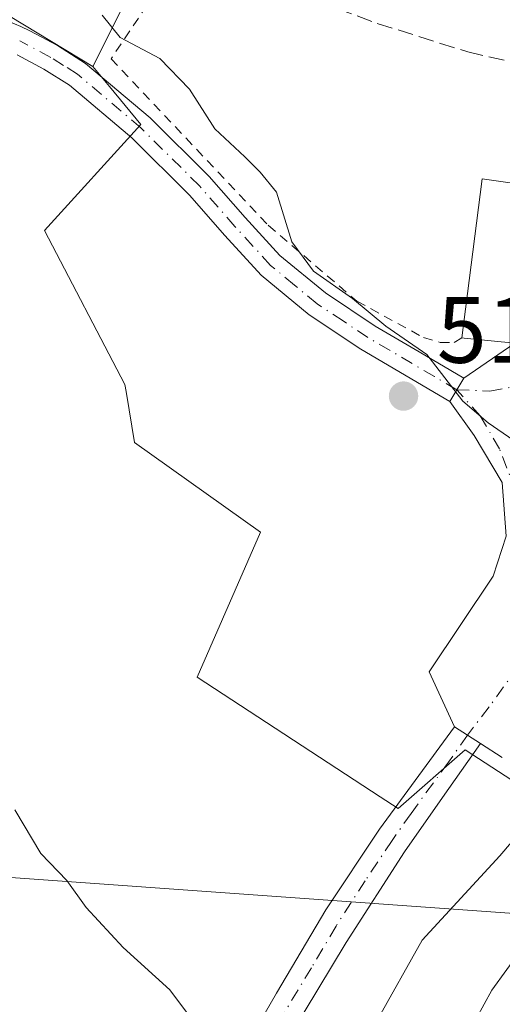
# Model space of a CAD drawing. Units: metres. Extents: x 590120 to 593565, y 4749843 to 4752202.
# Drawn here: x 592566 to 592618, y 4751023 to 4751127 of the extents above; entities that cross this region are included whole.
import ezdxf

# ---------------------------------------------------------------- set-up
doc = ezdxf.new("R2010")
doc.units = ezdxf.units.M
doc.header["$MEASUREMENT"] = 0
for name, pattern in [('DGN Style 2', [1.6480167562047852, 0.988810053722871, -0.6592067024819142]), ('DGN Style 3', [2.307223458686699, 1.648016756204785, -0.6592067024819142]), ('DGN Style 4', [2.6384748266838614, 1.318413404963828, -0.6592067024819142, 0.001648016756204785, -0.6592067024819142])]:
    doc.linetypes.add(name, pattern=pattern)
for name, color, linetype, lineweight in [('Alambrada', 7, 'DGN Style 2', 0), ('Camino Cxs', 7, 'Continuous', 0), ('Camino eje', 30, 'DGN Style 4', 13), ('Cultivos herbáceos CxS', 92, 'Continuous', 0), ('Curva de nivel normal', 30, 'Continuous', 0), ('Edificación Cxs', 1, 'Continuous', 13), ('Muro lineal', 1, 'DGN Style 3', 13), ('Núcleo urbano CxS', 7, 'Continuous', 0), ('Pastizal CxS', 92, 'Continuous', 0), ('Pista no pavimentada Cxs', 111, 'Continuous', 0), ('Pista no pavimentada eje', 91, 'DGN Style 4', 0), ('Punto de cota en terreno', 7, 'Continuous', 0), ('Rótulo de punto de cota en terreno', 7, 'Continuous', 0), ('Tendido', 6, 'Continuous', 0), ('Vía urbana Cxs', 4, 'Continuous', 0), ('Vía urbana eje', 4, 'DGN Style 4', 0)]:
    doc.layers.add(name, color=color, linetype=linetype, lineweight=lineweight)
doc.styles.add('Style-Arial', font='txt')

# ---------------------------------------------------------------- blocks, each defined once
blk = doc.blocks.new('*U9')
at = {"layer": 'Cultivos herbáceos CxS', "color": 92, "linetype": 'Continuous', "lineweight": 0}
blk.add_polyline3d([(592444.6677000001, 4751129.896500001, 523.7666000000027), (592476.8510999996, 4751132.268300001, 522.1793000000034), (592557.8699000003, 4751132.2675, 516.1217999999935), (592574.0987, 4751122.421900001, 516.4204000000027), (592575.8613, 4751120.306299999, 516.3794000000053), (592579.2106999997, 4751116.286499999, 516.505999999994), (592568.9870999996, 4751105.042500001, 517.8041999999987), (592577.5066999998, 4751088.683499999, 518.3821000000025), (592577.5362999998, 4751088.505700001, 518.3917999999976), (592577.6643000003, 4751087.738299999, 518.431700000001), (592578.5307, 4751082.547499999, 518.3677000000025), (592591.8837000001, 4751073.0119, 517.4477999999945), (592585.1741000004, 4751057.635500001, 518.5295999999944), (592604.5701000001, 4751044.942700001, 517.3730000000069), (592606.4735000003, 4751043.697100001, 517.0293999999994), (592613.5674999999, 4751049.927100001, 516.5996000000014), (592622.8863000004, 4751043.8827, 515.0388999999996), (592627.5365000004, 4751040.866699999, 513.960699999996), (592635.1136999996, 4751035.952099999, 513.1160999999993), (592634.8148999996, 4751035.599500001, 513.0837999999932), (592620.6518999999, 4751018.5845, 511.8160999999964)], dxfattribs=at)
blk = doc.blocks.new('5PATER')
at = {"layer": 'Punto de cota en terreno', "linetype": 'Continuous', "lineweight": 0}
h = blk.add_hatch(color=51, dxfattribs=at)
edge = h.paths.add_edge_path()
edge.add_ellipse((0, 0), major_axis=(-0.1095731443231308, -0.1110710700762829), ratio=0.9994222409660322, start_angle=0, end_angle=360)
blk = doc.blocks.new('*U29')
at = {"layer": 'Vía urbana Cxs', "color": 4, "linetype": 'Continuous', "lineweight": 0}
blk.add_polyline3d([(592617.5201000003, 4751049.110099999, 516.1980999999942), (592615.2100999998, 4751050.610099999, 516.3349000000017), (592613.8400999998, 4751051.5001, 516.4357000000019), (592612.4700999996, 4751052.390100001, 516.5516999999963), (592609.7646000005, 4751058.2061, 517.0071000000025), (592616.5378999999, 4751068.3661, 516.2073999999993), (592617.9137000004, 4751072.599500001, 515.9945000000008), (592617.4903999995, 4751078.3145, 515.8087999999989), (592614.5270999996, 4751083.288600001, 515.5666000000056), (592611.9700999996, 4751086.9001, 515.2265000000043), (592612.7001, 4751088.1351, 515.1554000000033), (592613.4301000005, 4751089.370100001, 515.4609000000055), (592618.8501000004, 4751093.0701, 518.6731)], dxfattribs=at)

msp = doc.modelspace()

# ---------------------------------------------------------------- linework, layer by layer
at = {"layer": 'Alambrada', "color": 7, "linetype": 'DGN Style 2', "lineweight": 0}
msp.add_polyline3d([(592585.3400999998, 4751137.1801, 515.2287999999971), (592576.0500999996, 4751123.2501, 521.5001000000047), (592592.7100999998, 4751105.590100001, 516.5301999999938), (592602.1001000004, 4751097.540100001, 515.4440000000031), (592609.1801000005, 4751093.670100001, 515.4391999999935), (592610.9501, 4751093.1601, 515.6131000000023), (592612.4301000005, 4751093.1601, 515.766300000003), (592613.2301000003, 4751093.640100001, 516.2869999999966)], dxfattribs=at)
at = {"layer": 'Camino Cxs', "color": 7, "linetype": 'Continuous', "lineweight": 0, "extrusion": (0.8608571352079186, -0.5088467281624353, 3.092559241080584e-09), "elevation": -1907420.781459493, "flags": 128}
msp.add_lwpolyline([(4391558.589232584, 515.4667988117698), (4391557.15461591, 515.1612988117677), (4391555.719999236, 515.2323988117687)], dxfattribs=at)
at = {"layer": 'Camino Cxs', "color": 7, "linetype": 'Continuous', "lineweight": 0}
for points in [[(592565.1300999997, 4751127.2401, 520.9446000000025), (592566.4700999996, 4751126.700099999, 520.286500000002), (592567.4101, 4751126.2301, 519.7967000000062), (592570.3701, 4751124.6501, 518.3488999999972), (592573.3400999998, 4751122.770099999, 519.2053000000016), (592580.1801000005, 4751116.9801, 521.8632999999973), (592586.4501, 4751110.770099999, 517.6641999999993), (592590.2500999998, 4751106.420100001, 516.8102999999974), (592593.9501, 4751102.380100001, 516.2584999999963), (592598.7600999996, 4751098.4101, 515.7780000000057), (592604.0401, 4751094.9001, 515.5108000000037), (592608.7001, 4751092.1601, 515.3733999999968), (592613.4301000005, 4751089.370100001, 515.4609000000055), (592612.7001, 4751088.1351, 515.1554000000033), (592611.9700999996, 4751086.9001, 515.2265000000043), (592602.5100999996, 4751092.460100001, 515.8429000000033), (592597.0401, 4751096.090100001, 516.2992999999988), (592591.9700999996, 4751100.290100001, 516.7277000000031), (592588.1101000002, 4751104.5001, 517.0399000000034), (592584.3501000004, 4751108.800100001, 517.5574999999953), (592578.2301000003, 4751114.860099999, 519.4643999999971), (592571.6300999997, 4751120.450099999, 518.0537999999942), (592568.9200999998, 4751122.1601, 517.6152000000002), (592566.0800999999, 4751123.6801, 518.1766999999963)], [(592565.1300999997, 4751127.2401, 520.9446000000025), (592566.4700999996, 4751126.700099999, 520.286500000002), (592567.4101, 4751126.2301, 519.7967000000062), (592570.3701, 4751124.6501, 518.3488999999972), (592573.3400999998, 4751122.770099999, 519.2053000000016), (592580.1801000005, 4751116.9801, 521.8632999999973), (592586.4501, 4751110.770099999, 517.6641999999993), (592590.2500999998, 4751106.420100001, 516.8102999999974), (592593.9501, 4751102.380100001, 516.2584999999963), (592598.7600999996, 4751098.4101, 515.7780000000057), (592604.0401, 4751094.9001, 515.5108000000037), (592608.7001, 4751092.1601, 515.3733999999968), (592613.4301000005, 4751089.370100001, 515.4609000000055)], [(592611.9700999996, 4751086.9001, 515.2265000000043), (592602.5100999996, 4751092.460100001, 515.8429000000033), (592597.0401, 4751096.090100001, 516.2992999999988), (592591.9700999996, 4751100.290100001, 516.7277000000031), (592588.1101000002, 4751104.5001, 517.0399000000034), (592584.3501000004, 4751108.800100001, 517.5574999999953), (592578.2301000003, 4751114.860099999, 519.4643999999971), (592571.6300999997, 4751120.450099999, 518.0537999999942), (592568.9200999998, 4751122.1601, 517.6152000000002), (592566.0800999999, 4751123.6801, 518.1766999999963)]]:
    msp.add_polyline3d(points, dxfattribs=at)
at = {"layer": 'Camino eje', "color": 30, "linetype": 'DGN Style 4', "lineweight": 13}
msp.add_polyline3d([(592612.7001, 4751088.1351, 515.1554000000033), (592610.3350999998, 4751089.530099999, 515.360799999995), (592603.2751000002, 4751093.6801, 515.6613000000071), (592600.6350999996, 4751095.4351, 515.8680000000022), (592597.9001000002, 4751097.2501, 515.9845000000059), (592595.4951, 4751099.235099999, 516.2292000000016), (592592.9600999998, 4751101.335100001, 516.5074000000022), (592589.1801000005, 4751105.460100001, 516.9135999999999), (592585.4001000002, 4751109.7851, 517.6613000000071), (592579.2050999999, 4751115.920100001, 520.6171000000032), (592572.4851000002, 4751121.610099999, 518.3237999999983), (592571.0000999998, 4751122.550100001, 518.0921999999991), (592569.6451000003, 4751123.405099999, 518.0590999999986), (592566.7451, 4751124.9551, 519.0192999999999), (592566.3501000004, 4751125.155099999, 519.2084000000032)], dxfattribs=at)
at = {"layer": 'Cultivos herbáceos CxS', "color": 92, "linetype": 'Continuous', "lineweight": 0}
for points in [[(592444.6677000001, 4751129.896500001, 523.7666000000027), (592476.8510999996, 4751132.268300001, 522.1793000000034), (592557.8699000003, 4751132.2675, 516.1217999999935), (592574.0987, 4751122.421900001, 516.4204000000027)], [(592574.0987, 4751122.421900001, 516.4204000000027), (592575.8613, 4751120.306299999, 516.3794000000053), (592579.2106999997, 4751116.286499999, 516.505999999994), (592568.9870999996, 4751105.042500001, 517.8041999999987), (592577.5066999998, 4751088.683499999, 518.3821000000025), (592577.5362999998, 4751088.505700001, 518.3917999999976), (592577.6643000003, 4751087.738299999, 518.431700000001), (592578.5307, 4751082.547499999, 518.3677000000025), (592591.8837000001, 4751073.0119, 517.4477999999945), (592585.1741000004, 4751057.635500001, 518.5295999999944), (592604.5701000001, 4751044.942700001, 517.3730000000069), (592606.4735000003, 4751043.697100001, 517.0293999999994), (592613.5674999999, 4751049.927100001, 516.5996000000014), (592622.8863000004, 4751043.8827, 515.0388999999996), (592627.5365000004, 4751040.866699999, 513.960699999996), (592635.1136999996, 4751035.952099999, 513.1160999999993)]]:
    msp.add_polyline3d(points, dxfattribs=at)
at = {"layer": 'Curva de nivel normal', "color": 30, "linetype": 'Continuous', "lineweight": 0, "flags": 128}
for points, elevation in [([(592632.8092, 4751074.9814), (592632.1200000001, 4751075.970000001), (592631.3600000005, 4751078.869999999), (592631.2699999996, 4751081.119999999), (592629.1299999999, 4751081.49), (592624.0499999998, 4751080.960000001), (592619.7599999999, 4751082.050000001), (592616.0199999996, 4751084.640000001), (592613.3300000001, 4751086.939999999), (592609.5199999996, 4751091.890000001), (592605.1799999997, 4751094.880000001), (592601.6399999997, 4751097.82), (592597.5199999996, 4751100.710000001), (592595.1900000004, 4751103.82), (592593.5700000003, 4751109.119999999), (592591.8399999999, 4751111.220000001), (592590.2400000002, 4751112.850000001), (592587.04, 4751115.82), (592584.3600000005, 4751120.02), (592581.2000000002, 4751123.27), (592577, 4751125.529999999), (592575.0999999996, 4751127.869999999)], 515), ([(592604.1699999999, 4751021.100000001), (592609.04, 4751029.720000001), (592617.2599999999, 4751038.680000001), (592621.7999999998, 4751044), (592625.79, 4751047), (592629.8300000001, 4751051.02), (592631.1100000005, 4751054.189999999), (592630.4800000004, 4751058.850000001), (592630.9600000001, 4751062.189999999), (592632.3165999996, 4751064.9628)], 515), ([(592585.4199999999, 4751020.25), (592582.2599999999, 4751024.460000001), (592577.3200000003, 4751028.970000001), (592573.3899999997, 4751033.189999999), (592571.3600000005, 4751036.07), (592568.5800000001, 4751038.92), (592565.8399999999, 4751043.58)], 520)]:
    msp.add_lwpolyline(points, dxfattribs=dict(at, elevation=elevation))
at = {"layer": 'Edificación Cxs', "color": 1, "linetype": 'Continuous', "lineweight": 13, "elevation": 522.3356000000059, "flags": 128}
msp.add_lwpolyline([(592650.1201, 4751118.4101), (592648.9200999998, 4751108.6801), (592647.6901000004, 4751098.770099999), (592644.8350000001, 4751099.1044), (592633.5312000001, 4751100.427999999), (592629.6700999998, 4751100.880100001), (592628.6201, 4751093.5001), (592618.9600999998, 4751094.4901), (592618.8501000004, 4751093.0701), (592613.4901000002, 4751093.600099999), (592613.2301000003, 4751093.640100001), (592615.3901000004, 4751110.520099999), (592627.9401000004, 4751108.7301), (592628.9161, 4751117.274), (592629.2801000001, 4751120.460100001), (592629.3800999997, 4751121.3301), (592650.1801000005, 4751118.770099999)], close=True, dxfattribs=at)
at = {"layer": 'Edificación Cxs', "color": 1, "linetype": 'Continuous', "lineweight": 13}
msp.add_polyline3d([(592648.9200999998, 4751108.6801, 520.4882999999973), (592647.6901000004, 4751098.770099999, 518.3337000000029), (592644.8350000001, 4751099.1044, 519.6150000000052), (592633.5312000001, 4751100.427999999, 521.6487999999954), (592629.6700999998, 4751100.880100001, 522.3356000000058), (592628.6201, 4751093.5001, 518.2994999999937), (592618.9600999998, 4751094.4901, 519.664499999999), (592618.8501000004, 4751093.0701, 518.6731), (592613.4901000002, 4751093.600099999, 516.4513000000006), (592613.2301000003, 4751093.640100001, 516.2869999999966), (592615.3901000004, 4751110.520099999, 515.6600999999937), (592627.9401000004, 4751108.7301, 519.5599999999977), (592628.9161, 4751117.274, 517.1622000000061), (592629.2801000001, 4751120.460100001, 515.1169999999984)], dxfattribs=at)
at = {"layer": 'Muro lineal', "color": 1, "linetype": 'DGN Style 3', "lineweight": 13}
msp.add_polyline3d([(592657.0500999996, 4751139.1501, 512.568499999994), (592624.1401000004, 4751149.2501, 511.3423999999941), (592591.9901000002, 4751158.2601, 512.2449999999953), (592585.3400999998, 4751137.1801, 515.2287999999971), (592593.5000999998, 4751131.030099999, 515.8260000000009), (592604.2701000003, 4751127.0101, 520.1085000000021), (592613.8501000004, 4751123.9901, 517.0443999999989), (592629.2801000001, 4751120.460100001, 515.1169999999984)], dxfattribs=at)
at = {"layer": 'Núcleo urbano CxS', "color": 7, "linetype": 'Continuous', "lineweight": 0, "extrusion": (0.0589687122195699, 0.1179509965285185, 0.9912669940016641), "elevation": 595854.8662846538, "flags": 128}
msp.add_lwpolyline([(1594544.360809742, -4475158.631239185), (1594544.360809742, -4475119.423742323)], dxfattribs=at)
at = {"layer": 'Núcleo urbano CxS', "color": 7, "linetype": 'Continuous', "lineweight": 0}
for points in [[(592622.8863000004, 4751043.8827, 515.0388999999996), (592613.5674999999, 4751049.927100001, 516.5996000000014), (592606.4735000003, 4751043.697100001, 517.0293999999994), (592604.5701000001, 4751044.942700001, 517.3730000000069), (592585.1741000004, 4751057.635500001, 518.5295999999944), (592591.8837000001, 4751073.0119, 517.4477999999945), (592578.5307, 4751082.547499999, 518.3677000000025), (592577.6643000003, 4751087.738299999, 518.431700000001), (592577.5362999998, 4751088.505700001, 518.3917999999976), (592577.5066999998, 4751088.683499999, 518.3821000000025), (592568.9870999996, 4751105.042500001, 517.8041999999987), (592579.2106999997, 4751116.286499999, 516.505999999994), (592575.8613, 4751120.306299999, 516.3794000000053), (592574.0987, 4751122.421900001, 516.4204000000027), (592591.4781, 4751157.184699999, 511.2501000000047)], [(592574.0987, 4751122.421900001, 516.4204000000027), (592575.8613, 4751120.306299999, 516.3794000000053), (592579.2106999997, 4751116.286499999, 516.505999999994), (592568.9870999996, 4751105.042500001, 517.8041999999987), (592577.5066999998, 4751088.683499999, 518.3821000000025), (592577.5362999998, 4751088.505700001, 518.3917999999976), (592577.6643000003, 4751087.738299999, 518.431700000001), (592578.5307, 4751082.547499999, 518.3677000000025), (592591.8837000001, 4751073.0119, 517.4477999999945), (592585.1741000004, 4751057.635500001, 518.5295999999944), (592604.5701000001, 4751044.942700001, 517.3730000000069), (592606.4735000003, 4751043.697100001, 517.0293999999994), (592613.5674999999, 4751049.927100001, 516.5996000000014), (592622.8863000004, 4751043.8827, 515.0388999999996), (592627.5365000004, 4751040.866699999, 513.960699999996), (592635.1136999996, 4751035.952099999, 513.1160999999993)]]:
    msp.add_polyline3d(points, dxfattribs=at)
at = {"layer": 'Pastizal CxS', "color": 92, "linetype": 'Continuous', "lineweight": 0, "extrusion": (0.0589687122195699, 0.1179509965285185, 0.9912669940016641), "elevation": 595854.8662846538, "flags": 128}
msp.add_lwpolyline([(1594544.360809742, -4475158.631239185), (1594544.360809742, -4475119.423742323)], dxfattribs=at)
at = {"layer": 'Pastizal CxS', "color": 92, "linetype": 'Continuous', "lineweight": 0}
for points in [[(592451.7577000001, 4751186.757900001, 508.8430999999982), (592498.3613, 4751181.738500001, 509.5044000000053), (592531.0050999997, 4751171.5229, 511.1073000000034), (592585.7494999999, 4751164.2163, 510.8463999999949), (592591.4781, 4751157.184699999, 511.2501000000047), (592574.0987, 4751122.421900001, 516.4204000000027), (592557.8699000003, 4751132.2675, 516.1217999999935), (592476.8510999996, 4751132.268300001, 522.1793000000034), (592444.6677000001, 4751129.896500001, 523.7666000000027)], [(592444.6677000001, 4751129.896500001, 523.7666000000027), (592476.8510999996, 4751132.268300001, 522.1793000000034), (592557.8699000003, 4751132.2675, 516.1217999999935), (592574.0987, 4751122.421900001, 516.4204000000027)]]:
    msp.add_polyline3d(points, dxfattribs=at)
at = {"layer": 'Pista no pavimentada Cxs', "color": 111, "linetype": 'Continuous', "lineweight": 0, "extrusion": (0.5447731820945843, 0.8385834365586654, 3.417993576297994e-09), "elevation": 4306993.221647394, "flags": 128}
msp.add_lwpolyline([(2091290.92712888, 516.5369787248317), (2091289.29342144, 516.4209787248371), (2091287.659713999, 516.3201787248369)], dxfattribs=at)
at = {"layer": 'Pista no pavimentada Cxs', "color": 111, "linetype": 'Continuous', "lineweight": 0}
for points in [[(592589.4600999998, 4751016.940099999, 521.8279999999941), (592593.5800999999, 4751024.110099999, 518.3741000000009), (592598.8101000004, 4751032.960100001, 518.0081999999966), (592604.5100999996, 4751041.5101, 517.1404999999941), (592612.4700999996, 4751052.390100001, 516.5516999999963), (592613.8400999998, 4751051.5001, 516.4357000000019), (592615.2100999998, 4751050.610099999, 516.3349000000017), (592611.1801000005, 4751044.870100001, 516.428700000004), (592607.1501000002, 4751039.120100001, 516.4244000000035), (592600.9801000003, 4751029.4901, 516.5898000000016), (592595.0701000001, 4751019.6801, 517.3283999999985)], [(592589.4600999998, 4751016.940099999, 521.8279999999941), (592593.5800999999, 4751024.110099999, 518.3741000000009), (592598.8101000004, 4751032.960100001, 518.0081999999966), (592604.5100999996, 4751041.5101, 517.1404999999941), (592612.4700999996, 4751052.390100001, 516.5516999999963)], [(592615.2100999998, 4751050.610099999, 516.3349000000017), (592611.1801000005, 4751044.870100001, 516.428700000004), (592607.1501000002, 4751039.120100001, 516.4244000000035), (592600.9801000003, 4751029.4901, 516.5898000000016), (592595.0701000001, 4751019.6801, 517.3283999999985), (592591.5401, 4751014.0101, 520.1692000000039), (592588.0100999996, 4751008.3301, 521.5458999999975), (592586.9801000003, 4751007.0001, 521.2149000000063), (592584.3501000004, 4751002.9801, 521.5688999999984), (592579.5201000003, 4750994.640100001, 521.5638000000035), (592573.8501000004, 4750984.4301, 520.7648000000045), (592568.4501, 4750974.050100001, 522.0270000000019), (592564.4401000004, 4750965.5001, 523.0359000000026), (592561.0500999996, 4750956.530099999, 527.4143999999942), (592560.3300999999, 4750953.0701, 528.9296999999933), (592560.2701000003, 4750949.600099999, 528.9523999999947), (592560.6101000002, 4750946.470100001, 528.3176999999996)], [(592613.9801000003, 4751019.9901, 515.6382000000012), (592616.4101, 4751024.440099999, 515.2323999999935), (592622.7701000003, 4751033.200099999, 513.2057999999961), (592629.0301000001, 4751041.770099999, 514.0994000000064), (592630.3450999996, 4751040.9301, 514.0913), (592631.6601, 4751040.090100001, 514.209400000007), (592625.6801000005, 4751031.090100001, 513.0037000000011), (592619.4501, 4751022.5101, 513.5978999999934)], [(592613.9801000003, 4751019.9901, 515.6382000000012), (592616.4101, 4751024.440099999, 515.2323999999935), (592622.7701000003, 4751033.200099999, 513.2057999999961), (592629.0301000001, 4751041.770099999, 514.0994000000064)]]:
    msp.add_polyline3d(points, dxfattribs=at)
at = {"layer": 'Pista no pavimentada eje', "color": 91, "linetype": 'DGN Style 4', "lineweight": 0}
msp.add_polyline3d([(592613.8400999998, 4751051.5001, 516.4357000000019), (592611.8251, 4751048.630100001, 516.5478000000003), (592607.8450999996, 4751043.190099999, 516.6217999999935), (592605.8300999999, 4751040.315099999, 516.8120999999956), (592602.9801000003, 4751036.040100001, 517.1830000000045), (592599.8951000003, 4751031.225099999, 517.3267000000051), (592597.2801000001, 4751026.800100001, 517.3291000000027), (592594.3251, 4751021.895099999, 517.8086999999941)], dxfattribs=at)
at = {"layer": 'Tendido', "color": 6, "linetype": 'Continuous', "lineweight": 0}
msp.add_polyline3d([(592023.1458000002, 4752182.173699999, 445.5236000000005), (592033.0774999997, 4752146.918299999, 449.172900000005), (592080.858, 4751983.2676, 459.3916000000027), (592130.5700000003, 4751805.850000001, 466.9808000000049), (592175.1799999997, 4751657.82, 486.3078999999998), (592212.0690000001, 4751524.941400001, 502.3957999999984), (592227.1399999997, 4751468.930000001, 498.2139000000025), (592269.3120999997, 4751324.787799999, 501.516300000003), (592327.2067, 4751135.002499999, 523.8249999999971), (592349.4400000004, 4751051.689999999, 531.1270999999979), (592495.2100000001, 4751041.41, 525.2312999999995), (592687.9500000002, 4751027.600000001, 510.548299999995), (592882.75, 4751013.850000001, 507.9147999999987), (593160.6399999997, 4750993.27, 525.6202000000048), (593260.6500000004, 4750985.99, 532.3432999999932), (593390.2199999997, 4750963.99, 516.1386000000057), (593538.0334000001, 4750938.466600001, 484.4397999999928)], dxfattribs=at)
at = {"layer": 'Vía urbana Cxs', "color": 4, "linetype": 'Continuous', "lineweight": 0, "extrusion": (-0.3630985090709415, -0.2478716758872879, 0.8981754310841992), "elevation": -1392374.563065629, "flags": 128}
msp.add_lwpolyline([(-3589826.499937403, 2845782.831206033), (-3589826.499937403, 2845790.137684586)], dxfattribs=at)
at = {"layer": 'Vía urbana Cxs', "color": 4, "linetype": 'Continuous', "lineweight": 0, "extrusion": (0.8608571352079186, -0.5088467281624353, 3.092559241080584e-09), "elevation": -1907420.781459493, "flags": 128}
msp.add_lwpolyline([(4391558.589232584, 515.4667988117698), (4391557.15461591, 515.1612988117677), (4391555.719999236, 515.2323988117687)], dxfattribs=at)
at = {"layer": 'Vía urbana Cxs', "color": 4, "linetype": 'Continuous', "lineweight": 0, "extrusion": (0.5447731820945843, 0.8385834365586654, 3.417993576297994e-09), "elevation": 4306993.221647394, "flags": 128}
msp.add_lwpolyline([(2091290.92712888, 516.5369787248317), (2091289.29342144, 516.4209787248371), (2091287.659713999, 516.3201787248369)], dxfattribs=at)
at = {"layer": 'Vía urbana Cxs', "color": 4, "linetype": 'Continuous', "lineweight": 0, "extrusion": (0.04160490077109805, -0.02701616932630509, 0.9987688215131466), "elevation": -103183.7915490736, "flags": 128}
msp.add_lwpolyline([(4307411.422293667, 2087875.327319032), (4307411.422293667, 2087878.085001798)], dxfattribs=at)
at = {"layer": 'Vía urbana Cxs', "color": 4, "linetype": 'Continuous', "lineweight": 0}
msp.add_polyline3d([(592612.4700999996, 4751052.390100001, 516.5516999999963), (592609.7646000005, 4751058.2061, 517.0071000000025), (592616.5378999999, 4751068.3661, 516.2073999999993), (592617.9137000004, 4751072.599500001, 515.9945000000008), (592617.4903999995, 4751078.3145, 515.8087999999989), (592614.5270999996, 4751083.288600001, 515.5666000000056), (592611.9700999996, 4751086.9001, 515.2265000000043)], dxfattribs=at)
at = {"layer": 'Vía urbana eje', "color": 4, "linetype": 'DGN Style 4', "lineweight": 0}
for points in [[(592612.7001, 4751088.1351, 515.1554000000033), (592616.1969, 4751088.0043, 515.1073999999935), (592620.6419000002, 4751088.7981, 515.5387999999948), (592624.1873000005, 4751089.274300001, 515.8340999999928), (592627.3800999997, 4751090.290100001, 516.6285000000062), (592640.3768999996, 4751094.927300001, 516.3390999999974), (592651.0037000002, 4751099.067700001, 515.8981000000058), (592662.6469000002, 4751103.345699999, 515.510500000004), (592668.1239, 4751104.774300001, 516.0828000000038), (592668.7456999999, 4751104.9737, 516.2428999999975)], [(592622.0401, 4751061.9901, 515.4700000000012), (592621.0500999996, 4751065.5001, 515.5531000000046), (592620.3701, 4751069.420100001, 515.6483000000007), (592618.9901000002, 4751077.270099999, 515.703800000003), (592617.2301000003, 4751081.860099999, 515.3191999999982), (592615.1914999997, 4751085.3585, 515.180600000007), (592612.7001, 4751088.1351, 515.1554000000033)], [(592622.0401, 4751061.9901, 515.4700000000012), (592619.2708999999, 4751058.827500001, 515.8460999999952), (592616.1290999996, 4751054.494899999, 516.233600000007), (592613.8400999998, 4751051.5001, 516.4357000000019)]]:
    msp.add_polyline3d(points, dxfattribs=at)

# ---------------------------------------------------------------- block references
at = {"layer": 'Cultivos herbáceos CxS', "color": 92, "linetype": 'Continuous', "lineweight": 0}
msp.add_blockref('*U9', (0, 0), dxfattribs=at)
at = {"layer": 'Punto de cota en terreno', "color": 7, "linetype": 'Continuous', "lineweight": 0, "xscale": 10, "yscale": 10, "zscale": 10}
msp.add_blockref('5PATER', (592607.0499999998, 4751087.470000001, 515.8500000000058), dxfattribs=at)
at = {"layer": 'Vía urbana Cxs', "color": 4, "linetype": 'Continuous', "lineweight": 0}
msp.add_blockref('*U29', (0, 0), dxfattribs=at)

# ---------------------------------------------------------------- texts
at = {"layer": 'Rótulo de punto de cota en terreno', "color": 7, "linetype": 'Continuous', "lineweight": 0, "style": 'Style-Arial'}
msp.add_text('515,85', height=7.000000000000002, dxfattribs=at).set_placement((592610.5778000001, 4751090.9978))

doc.saveas('drawing.dxf')
